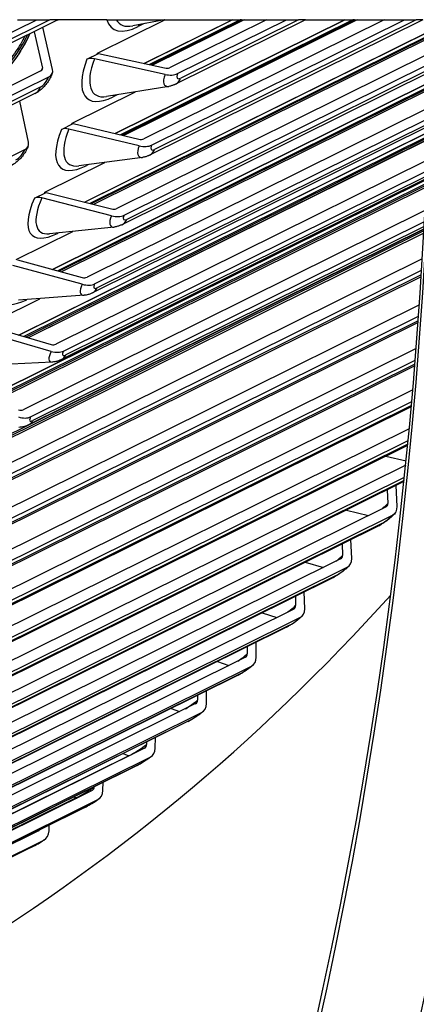
# Model space of a CAD drawing. Units: inches. Extents: x -8.7 to 78, y -7.6 to 46.1.
# Drawn here: x 72.8 to 74.9, y 35.2 to 40.4 of the extents above; entities that cross this region are included whole.
import ezdxf

# ---------------------------------------------------------------- set-up
doc = ezdxf.new("R2010")
doc.units = ezdxf.units.IN
doc.header["$MEASUREMENT"] = 0
doc.layers.add('PV', color=250, linetype='Continuous')

msp = doc.modelspace()

# ---------------------------------------------------------------- linework, layer by layer
at = {"layer": 'PV'}
for p, q in [((72.9757, 40.3913), (69.691, 38.7642)), ((69.7011, 38.8247), (72.868, 40.3936)), ((72.9371, 40.3936), (69.7195, 38.7997)), ((72.7672, 40.3936), (72.868, 40.3936)), ((72.868, 40.3936), (72.9371, 40.3936)), ((72.9798, 40.3936), (72.9371, 40.3936)), ((72.9798, 40.3936), (72.9801, 40.3936)), ((73.2365, 40.3936), (72.9801, 40.3936)), ((73.1864, 40.2182), (73.5405, 40.3936)), ((73.2365, 40.3936), (73.2855, 40.3936)), ((73.2794, 39.7967), (74.4843, 40.3936)), ((74.4846, 40.3936), (73.2796, 39.7967)), ((74.5266, 40.3936), (73.308, 39.79)), ((74.5354, 40.3936), (73.314, 39.7885)), ((74.5504, 40.3936), (73.3241, 39.7861)), ((74.5506, 40.3936), (73.3242, 39.7861)), ((73.5381, 40.3936), (73.3714, 40.3612)), ((74.692, 40.3936), (73.4301, 39.7685)), ((73.4312, 40.1642), (73.8943, 40.3936)), ((73.8945, 40.3936), (73.4314, 40.1642)), ((74.8939, 40.3936), (73.46, 39.6833)), ((73.9361, 40.3936), (73.4602, 40.1578)), ((73.9433, 40.3936), (73.4652, 40.1568)), ((73.471, 39.7359), (74.7986, 40.3936)), ((73.9568, 40.3936), (73.4745, 40.1547)), ((73.957, 40.3936), (73.4747, 40.1547)), ((74.8603, 40.3936), (73.4865, 39.7131)), ((73.5405, 40.3936), (73.5381, 40.3936)), ((73.5405, 40.3936), (73.8943, 40.3936)), ((74.0734, 40.3936), (73.5655, 40.142)), ((74.279, 40.3936), (73.5961, 40.0553)), ((73.6068, 40.1106), (74.1782, 40.3936)), ((74.2424, 40.3936), (73.6233, 40.0869)), ((73.8943, 40.3936), (73.8945, 40.3936)), ((73.8945, 40.3936), (73.9361, 40.3936)), ((73.9433, 40.3936), (73.9361, 40.3936)), ((73.9433, 40.3936), (73.9568, 40.3936)), ((73.957, 40.3936), (73.9568, 40.3936)), ((73.957, 40.3936), (74.0734, 40.3936)), ((74.0734, 40.3936), (74.1782, 40.3936)), ((74.1782, 40.3936), (74.2424, 40.3936)), ((74.279, 40.3936), (74.2424, 40.3936)), ((74.279, 40.3936), (74.4843, 40.3936)), ((74.4843, 40.3936), (74.4846, 40.3936)), ((74.4846, 40.3936), (74.5266, 40.3936)), ((74.5354, 40.3936), (74.5266, 40.3936)), ((74.5354, 40.3936), (74.5504, 40.3936)), ((74.5506, 40.3936), (74.5504, 40.3936)), ((74.5506, 40.3936), (74.692, 40.3936)), ((74.692, 40.3936), (74.7986, 40.3936)), ((74.7986, 40.3936), (74.8603, 40.3936)), ((74.8939, 40.3936), (74.8603, 40.3936)), ((72.8535, 40.3308), (72.8973, 40.1401)), ((72.9509, 40.1326), (72.9001, 40.3539)), ((73.1192, 39.4367), (74.9376, 40.3374)), ((74.9376, 40.3373), (73.1194, 39.4366)), ((73.4311, 40.3728), (73.4004, 40.3576)), ((74.9372, 40.3163), (73.1472, 39.4296)), ((74.9371, 40.3109), (73.1543, 39.4278)), ((74.937, 40.3027), (73.1651, 39.425)), ((74.937, 40.3026), (73.1653, 39.425)), ((73.1309, 40.1861), (73.1928, 40.2168)), ((73.5412, 40.1067), (73.1702, 40.1884)), ((73.1928, 40.2168), (73.5392, 40.1404)), ((74.9353, 40.2194), (73.2855, 39.4021)), ((72.8893, 40.125), (69.5424, 38.4669)), ((74.9331, 40.1201), (73.3147, 39.3184)), ((73.3259, 39.3684), (74.9342, 40.1651)), ((74.9335, 40.1355), (73.3404, 39.3463)), ((69.5841, 38.4367), (72.931, 40.0947)), ((72.8863, 40.0395), (69.6016, 38.4123)), ((72.9507, 39.0843), (74.9317, 40.0656)), ((74.9317, 40.0655), (72.9508, 39.0842)), ((74.9311, 40.0444), (72.978, 39.0769)), ((74.931, 40.038), (72.9862, 39.0746)), ((74.9307, 40.0291), (72.9977, 39.0715)), ((74.9307, 40.0289), (72.9979, 39.0715)), ((73.5617, 40.044), (73.2348, 39.9906)), ((72.8584, 40.0059), (69.5737, 38.3787)), ((72.8247, 39.7517), (72.7785, 39.9664)), ((73.0533, 39.8504), (73.3861, 40.0153)), ((73.2892, 39.9995), (73.2683, 39.9891)), ((74.9279, 39.9328), (73.1317, 39.043)), ((73.1716, 39.0083), (74.9261, 39.8774)), ((72.9977, 39.8182), (73.0596, 39.8489)), ((73.4057, 39.7326), (73.0369, 39.8202)), ((73.0596, 39.8489), (73.404, 39.7672)), ((74.9247, 39.8349), (73.1603, 38.9609)), ((74.9251, 39.8489), (73.1852, 38.987)), ((72.7738, 38.7397), (74.9236, 39.8047)), ((74.9236, 39.8046), (72.774, 38.7397)), ((74.9228, 39.7835), (72.8004, 38.7321)), ((74.9226, 39.776), (72.8097, 38.7294)), ((74.9222, 39.7663), (72.8219, 38.7259)), ((74.9222, 39.7662), (72.8221, 38.7258)), ((69.4577, 38.0552), (72.8046, 39.7132)), ((74.9179, 39.6571), (72.9688, 38.6915)), ((73.4223, 39.6715), (73.0893, 39.627)), ((72.911, 39.4896), (73.2249, 39.6451)), ((73.1394, 39.6337), (73.127, 39.6276)), ((72.5887, 38.4033), (74.9135, 39.555)), ((74.9135, 39.5549), (72.5889, 38.4033)), ((74.9138, 39.5605), (72.9969, 38.6109)), ((73.0082, 38.6557), (74.9155, 39.6006)), ((74.9143, 39.5733), (73.0208, 38.6353)), ((74.9126, 39.5339), (72.6144, 38.3955)), ((74.9122, 39.5252), (72.625, 38.3922)), ((74.9117, 39.5147), (72.6378, 38.3883)), ((74.9117, 39.5146), (72.638, 38.3883)), ((72.8554, 39.4574), (72.9174, 39.488)), ((73.2608, 39.3657), (72.8944, 39.459)), ((72.9174, 39.488), (73.2594, 39.401)), ((74.9057, 39.3925), (72.797, 38.3479)), ((74.9007, 39.2959), (72.4203, 38.0672)), ((74.9007, 39.2974), (72.8245, 38.2688)), ((72.8358, 38.311), (74.9027, 39.335)), ((74.9014, 39.3089), (72.8476, 38.2914)), ((73.2737, 39.3062), (72.9351, 39.2708)), ((74.9001, 39.2859), (72.4322, 38.0634)), ((74.8995, 39.2747), (72.4455, 38.0591)), ((74.8995, 39.2745), (72.4457, 38.059)), ((72.7598, 39.1361), (73.0575, 39.2836)), ((72.9816, 39.2756), (72.9767, 39.2732)), ((74.8917, 39.1395), (72.6164, 38.0123)), ((73.1068, 39.0062), (72.7429, 39.105)), ((72.766, 39.1344), (73.1058, 39.0422)), ((74.8859, 39.0457), (72.6434, 37.9348)), ((72.6546, 37.9745), (74.8881, 39.0809)), ((74.8865, 39.056), (72.6655, 37.9558)), ((73.1161, 38.9483), (72.7724, 38.9221)), ((74.8761, 38.8982), (72.4271, 37.6851)), ((72.5996, 38.79), (72.8833, 38.9305)), ((72.4647, 37.6462), (74.8719, 38.8387)), ((74.8695, 38.806), (72.4535, 37.6091)), ((74.8702, 38.8151), (72.4746, 37.6284)), ((72.6058, 38.7882), (72.943, 38.6909)), ((72.9437, 38.6542), (72.5825, 38.7584)), ((74.8592, 38.6692), (72.2292, 37.3663)), ((74.852, 38.5784), (72.2552, 37.292)), ((72.2662, 37.3265), (74.8544, 38.6087)), ((74.8526, 38.5865), (72.2752, 37.3097)), ((72.9496, 38.5981), (72.6012, 38.5811)), ((74.8414, 38.4526), (72.0228, 37.0563)), ((72.0592, 37.0156), (74.836, 38.3912)), ((74.8342, 38.3703), (72.0674, 36.9997)), ((74.8336, 38.3633), (72.0484, 36.9836)), ((74.823, 38.2488), (71.8082, 36.7553)), ((74.8146, 38.161), (71.8334, 36.6841)), ((71.8439, 36.7137), (74.8171, 38.1866)), ((74.8152, 38.1671), (71.8512, 36.6988)), ((74.8044, 38.0581), (71.5855, 36.4635)), ((74.6997, 38.104), (74.8067, 38.0806)), ((74.7955, 37.9718), (71.6103, 36.3939)), ((71.6204, 36.421), (74.7979, 37.9951)), ((74.796, 37.977), (71.6269, 36.407)), ((74.7598, 37.8408), (74.7542, 37.9513)), ((74.7076, 37.9282), (74.7112, 37.8571)), ((74.7016, 37.839), (71.3547, 36.181)), ((74.4929, 37.8219), (74.6086, 37.793)), ((71.3889, 36.1377), (74.7358, 37.7957)), ((74.6793, 37.7519), (71.3946, 36.1248)), ((74.6639, 37.7402), (71.3792, 36.113)), ((74.4706, 37.6444), (74.4728, 37.5844)), ((74.5209, 37.5675), (74.5171, 37.6675)), ((74.463, 37.5662), (71.1161, 35.9081)), ((74.2765, 37.5482), (74.3725, 37.5213)), ((71.1496, 35.864), (74.4965, 37.522)), ((74.425, 37.4688), (71.1403, 35.8417)), ((74.4391, 37.4793), (71.1544, 35.8521)), ((74.2743, 37.304), (74.2721, 37.3931)), ((74.2256, 37.37), (74.2267, 37.3214)), ((74.2168, 37.303), (70.8699, 35.645)), ((74.0508, 37.2835), (74.1285, 37.2593)), ((70.9025, 35.6001), (74.2495, 37.2581)), ((74.1785, 37.2073), (70.8938, 35.5801)), ((74.1913, 37.2164), (70.9066, 35.5892)), ((74.0202, 37.0505), (74.0193, 37.1284)), ((73.9728, 37.1054), (73.9732, 37.0684)), ((73.9631, 37.0498), (70.6161, 35.3918)), ((73.8163, 37.0279), (73.8769, 37.0071)), ((70.648, 35.3461), (73.9949, 37.0041)), ((73.9245, 36.9557), (70.6398, 35.3285)), ((73.936, 36.9635), (70.6513, 35.3364)), ((73.7588, 36.8071), (73.7589, 36.8736)), ((73.7124, 36.8506), (73.7123, 36.8255)), ((73.702, 36.8068), (70.3551, 35.1487)), ((73.5731, 36.7816), (73.6177, 36.765)), ((73.6633, 36.7142), (70.3786, 35.087)), ((70.3861, 35.1023), (73.733, 36.7603)), ((73.6734, 36.7208), (70.3887, 35.0936)), ((73.4902, 36.574), (73.4911, 36.6289)), ((73.4338, 36.574), (70.0869, 34.9159)), ((73.4445, 36.6058), (73.4443, 36.5928)), ((73.3507, 36.5333), (70.0831, 34.9146)), ((70.1171, 34.8689), (73.464, 36.5269)), ((73.3217, 36.545), (73.3507, 36.5333)), ((73.3949, 36.4829), (70.1102, 34.8558)), ((73.4036, 36.4885), (70.1189, 34.8613)), ((73.1586, 36.3516), (69.8117, 34.6936)), ((73.1693, 36.3712), (73.1693, 36.3706)), ((73.2146, 36.3514), (73.2159, 36.3943)), ((73.0746, 36.3128), (69.802, 34.6916)), ((69.841, 34.6459), (73.188, 36.3039)), ((73.0623, 36.3182), (73.0746, 36.3128)), ((73.1196, 36.2622), (69.8349, 34.635)), ((73.1269, 36.2666), (69.8422, 34.6394)), ((72.9323, 36.1393), (72.9336, 36.17)), ((72.8767, 36.1399), (69.5298, 34.4819)), ((72.8376, 36.052), (69.5529, 34.4248)), ((69.5582, 34.4335), (72.9052, 36.0915)), ((72.8434, 36.0553), (69.5587, 34.4282))]:
    msp.add_line(p, q, dxfattribs=at)
for centre, major_axis, ratio, start_param, end_param in [((54.0809, 47.0848), (11.7398, -23.6984), 0.72763, 0.324291, 0.95599), ((54.0418, 47.0655), (11.7681, -23.7555), 0.72763, 0.328548, 0.957447), ((54.2701, 47.1786), (11.9321, -24.0866), 0.72763, 0.338603, 0.956632), ((54.3482, 47.2173), (11.9554, -24.1336), 0.72763, 0.338603, 0.955604), ((56.0496, 48.0601), (11.9853, -24.194), 0.72763, 0.288264, 0.922135), ((56.601, 48.3333), (11.9853, -24.194), 0.72763, 0.270112, 0.910987), ((72.934, 40.4754), (0.0416, -0.0841), 0.72763, 0, 0.068727), ((73.5141, 40.6891), (-0.2479, -0.3414), 0.400968, 5.97687, 6.936166), ((73.5279, 40.6791), (-0.2233, -0.3076), 0.400968, 6.095833, 6.68919), ((73.4421, 40.3273), (-0.025, 0.0504), 0.72763, 0.36704, 0.624297), ((72.6356, 40.2712), (-0.1988, -0.2738), 0.400968, 0.652981, 2.002864), ((72.6497, 40.2609), (-0.1887, -0.2598), 0.400968, 0.652981, 2.074972), ((73.3902, 40.3146), (-0.2555, -0.3357), 0.386199, 5.37428, 6.945076), ((73.4038, 40.3042), (-0.2302, -0.3024), 0.386199, 5.37428, 6.67059), ((73.1721, 40.1547), (-0.0527, 0.0197), 0.566926, 4.958534, 5.795232), ((72.8615, 40.1452), (0.0355, -0.0122), 0.556578, 5.779529, 6.616227), ((72.849, 40.1162), (-0.0461, -0.0635), 0.400968, 2.006489, 2.223777), ((72.8615, 40.1452), (0.0887, -0.0304), 0.556578, 5.779529, 6.616227), ((73.5379, 40.163), (0.0352, -0.0132), 0.566926, 4.958534, 5.795232), ((72.8999, 40.0793), (-0.0297, -0.041), 0.400968, 0.652981, 2.223777), ((73.6152, 40.1433), (-0.0729, -0.0957), 0.386199, 5.37428, 6.67059), ((73.5379, 40.163), (-0.0878, 0.0329), 0.566926, 1.816941, 2.653639), ((73.5544, 40.1393), (0.0416, -0.0841), 0.72763, 0, 0.598007), ((73.6379, 40.126), (-0.0307, -0.0403), 0.386199, 5.37428, 6.945076), ((72.8167, 40.09), (0.0416, -0.0841), 0.72763, 0, 0.624297), ((73.3096, 39.9577), (0.025, -0.0504), 0.72763, 3.55182, 3.7396), ((73.257, 39.9467), (-0.263, -0.3299), 0.371163, 5.382738, 6.953534), ((73.2705, 39.9359), (-0.2369, -0.2972), 0.371163, 5.382738, 6.652175), ((73.0385, 39.7857), (-0.0521, 0.0212), 0.576882, 4.974794, 5.811492), ((73.4028, 39.7902), (0.0348, -0.0142), 0.576882, 4.974794, 5.811492), ((72.7735, 39.6978), (-0.0307, -0.0403), 0.386199, 0.661891, 2.232687), ((72.7358, 39.7656), (0.0878, -0.0329), 0.566926, 5.795232, 6.63193), ((73.4796, 39.7693), (-0.075, -0.094), 0.371163, 5.382738, 6.652175), ((73.4028, 39.7902), (-0.0869, 0.0354), 0.576882, 1.833201, 2.669899), ((73.4184, 39.7673), (0.0416, -0.0841), 0.72763, 0, 0.571718), ((73.5021, 39.7513), (-0.0316, -0.0396), 0.371163, 5.382738, 6.953534), ((73.1679, 39.595), (0.025, -0.0504), 0.72763, 3.594775, 3.713311), ((73.1147, 39.5858), (-0.2702, -0.324), 0.35587, 5.390752, 6.961548), ((73.1281, 39.5747), (-0.2434, -0.2919), 0.35587, 5.390752, 6.633938), ((72.8958, 39.4237), (-0.0515, 0.0227), 0.586439, 4.991612, 5.828311), ((73.2585, 39.4246), (0.0344, -0.0152), 0.586439, 4.991612, 5.828311), ((73.3347, 39.4024), (-0.077, -0.0924), 0.35587, 5.390752, 6.633938), ((73.2585, 39.4246), (-0.0858, 0.0379), 0.586439, 1.85002, 2.686718), ((73.2731, 39.4025), (0.0416, -0.0841), 0.72763, 0, 0.545429), ((73.357, 39.3838), (-0.0324, -0.0389), 0.35587, 5.390752, 6.961548), ((73.0171, 39.2395), (0.025, -0.0504), 0.72763, 3.63757, 3.687021), ((72.9634, 39.2322), (-0.2772, -0.3181), 0.340332, 5.39833, 6.961921), ((73.1051, 39.0662), (0.0339, -0.0162), 0.595591, 5.00899, 5.845688), ((73.1807, 39.0428), (-0.079, -0.0907), 0.340332, 5.39833, 6.615874), ((73.1051, 39.0662), (-0.0847, 0.0404), 0.595591, 1.867397, 2.704096), ((73.1187, 39.0449), (0.0416, -0.0841), 0.72763, 0, 0.519139), ((73.2027, 39.0237), (-0.0333, -0.0382), 0.340332, 5.39833, 6.969126), ((72.9426, 38.7154), (0.0334, -0.0172), 0.604331, 5.026924, 5.863622), ((73.0176, 38.6908), (-0.0809, -0.089), 0.324558, 5.40548, 6.597977), ((72.9426, 38.7154), (-0.0834, 0.0429), 0.604331, 1.885331, 2.72203), ((72.9552, 38.695), (0.0416, -0.0841), 0.72763, 0, 0.49285), ((73.0393, 38.6711), (-0.0341, -0.0374), 0.324558, 5.40548, 6.976277), ((72.7711, 38.3725), (0.0329, -0.0182), 0.612654, 5.045411, 5.882109), ((72.7711, 38.3725), (-0.0821, 0.0454), 0.612654, 1.903818, 2.740517), ((72.7829, 38.3529), (0.0416, -0.0841), 0.72763, 0, 0.46656), ((72.8669, 38.3265), (-0.0349, -0.0367), 0.308561, 5.412211, 6.983008), ((74.663, 37.8332), (-0.0616, -0.0486), 0.191241, 1.73142, 2.306568), ((74.6788, 37.868), (0.028, -0.0251), 0.658772, 6.026171, 6.862869), ((74.6788, 37.868), (0.0698, -0.0626), 0.658772, 6.026171, 6.862869), ((74.6222, 37.8242), (0.0416, -0.0841), 0.72763, 0, 0.282534), ((74.7047, 37.7803), (-0.0397, -0.0314), 0.191241, 0.735772, 2.306568), ((74.4246, 37.5605), (-0.0626, -0.0474), 0.173858, 1.663295, 2.310181), ((74.4407, 37.5956), (0.0271, -0.026), 0.663572, 6.048645, 6.885343), ((74.4407, 37.5956), (0.0677, -0.065), 0.663572, 6.048645, 6.885343), ((74.4654, 37.5066), (-0.0404, -0.0306), 0.173858, 0.739385, 2.310181), ((74.3834, 37.5529), (0.0416, -0.0841), 0.72763, 0, 0.256244), ((63.4306, 51.7166), (8.2544, -16.6626), 0.72763, 6.117845, 6.564441), ((74.1785, 37.2975), (-0.0635, -0.0462), 0.156355, 1.573063, 2.313429), ((74.195, 37.333), (0.0262, -0.0269), 0.667912, 6.071521, 6.908219), ((74.195, 37.333), (0.0654, -0.0673), 0.667912, 6.071521, 6.908219), ((74.2184, 37.2427), (-0.0409, -0.0298), 0.156355, 0.742632, 2.313429), ((74.1368, 37.2914), (0.0416, -0.0841), 0.72763, 0, 0.229955), ((73.9249, 37.0445), (-0.0644, -0.0449), 0.138744, 1.4459, 2.316314), ((73.9418, 37.0803), (0.0252, -0.0278), 0.671792, 6.094767, 6.931466), ((73.9418, 37.0803), (0.063, -0.0695), 0.671792, 6.094767, 6.931466), ((73.9638, 36.9887), (-0.0415, -0.029), 0.138744, 0.745518, 2.316314), ((73.8829, 37.0397), (0.0416, -0.0841), 0.72763, 0, 0.203665), ((73.664, 36.8016), (-0.0653, -0.0437), 0.121037, 1.241068, 2.318842), ((73.6813, 36.8377), (0.0242, -0.0287), 0.675207, 6.11835, 6.955048), ((73.6813, 36.8377), (0.0605, -0.0717), 0.675207, 6.11835, 6.955048), ((73.6216, 36.7982), (0.0416, -0.0841), 0.72763, 0, 0.177376), ((73.7019, 36.7449), (-0.0421, -0.0282), 0.121037, 0.748046, 2.318842), ((73.396, 36.5689), (-0.0661, -0.0424), 0.103247, 0.750219, 2.321015), ((73.4136, 36.6054), (0.0232, -0.0295), 0.678155, 6.142232, 6.97893), ((73.4136, 36.6054), (0.058, -0.0738), 0.678155, 6.142232, 6.97893), ((73.3533, 36.567), (0.0167, -0.0337), 0.72763, 5.597573, 5.616276), ((73.4329, 36.5115), (-0.0426, -0.0273), 0.103247, 0.750219, 2.321015), ((73.3533, 36.567), (0.0416, -0.0841), 0.72763, 0, 0.151086), ((73.1211, 36.3467), (-0.0669, -0.0411), 0.085385, 0.752039, 2.322835), ((73.1391, 36.3835), (0.0221, -0.0303), 0.680635, 6.166373, 7.003072), ((73.1391, 36.3835), (0.0553, -0.0758), 0.680635, 6.166373, 7.003072), ((73.078, 36.3462), (0.0167, -0.0337), 0.72763, 5.571284, 5.681618), ((73.1569, 36.2885), (-0.0431, -0.0265), 0.085385, 0.752039, 2.322835), ((73.078, 36.3462), (0.0416, -0.0841), 0.72763, 0, 0.124797), ((72.8577, 36.1722), (0.0211, -0.0311), 0.682644, 6.190732, 6.498379), ((72.796, 36.136), (0.0167, -0.0337), 0.72763, 5.666618, 5.752759), ((72.8577, 36.1722), (0.0526, -0.0777), 0.682644, 6.190732, 7.027431), ((72.796, 36.136), (0.0416, -0.0841), 0.72763, 0, 0.098507), ((72.8741, 36.0761), (-0.0436, -0.0257), 0.067464, 0.75351, 2.324306)]:
    msp.add_ellipse(centre, major_axis=major_axis, ratio=ratio, start_param=start_param, end_param=end_param, dxfattribs=at)
for points, knots in [([(77.9904, 40.3936), (77.9282, 39.355), (77.808, 38.337), (77.4533, 36.3587), (77.2186, 35.3984), (76.6375, 33.5508), (76.2912, 32.6636), (75.4914, 30.9772), (75.038, 30.1779), (74.0306, 28.6812), (73.4767, 27.9838), (72.8768, 27.3436)], [4.6712983, 4.6712983, 4.6712983, 4.6712983, 4.799021, 4.799021, 4.9267437, 4.9267437, 5.0544664, 5.0544664, 5.1821891, 5.1821891, 5.3099119, 5.3099119, 5.3099119, 5.3099119]), ([(72.9801, 40.3936), (72.9798, 40.3935), (72.9795, 40.3933), (72.9789, 40.393), (72.9786, 40.3929), (72.9781, 40.3925), (72.9778, 40.3924), (72.9772, 40.3921), (72.9769, 40.3919), (72.9763, 40.3916), (72.976, 40.3915), (72.9757, 40.3913)], [4.66943994, 4.66943994, 4.66943994, 4.66943994, 4.67802975, 4.67802975, 4.68661956, 4.68661956, 4.69520936, 4.69520936, 4.70379917, 4.70379917, 4.71238898, 4.71238898, 4.71238898, 4.71238898]), ([(72.8056, 40.3071), (72.792, 40.2809), (72.776, 40.2541), (72.7384, 40.1977), (72.7162, 40.1683), (72.67, 40.1141), (72.6461, 40.0893), (72.6004, 40.0479), (72.5785, 40.0308), (72.5476, 40.0106), (72.5371, 40.0045), (72.5278, 39.9999)], [3.442807, 3.442807, 3.442807, 3.442807, 3.695838, 3.695838, 3.985878, 3.985878, 4.274489, 4.274489, 4.551686, 4.551686, 4.712389, 4.712389, 4.712389, 4.712389]), ([(72.8294, 40.3189), (72.8206, 40.2984), (72.8101, 40.2772), (72.7775, 40.2193), (72.7525, 40.1829), (72.7022, 40.1204), (72.6735, 40.09), (72.6162, 40.0402), (72.5877, 40.0208), (72.5629, 40.0085)], [0.623117, 0.623117, 0.623117, 0.623117, 0.702251, 0.702251, 0.8400373, 0.8400373, 0.9764249, 0.9764249, 1.1128125, 1.1128125, 1.1128125, 1.1128125]), ([(72.9502, 40.1147), (72.947, 40.1052), (72.943, 40.0965), (72.9342, 40.0799), (72.9293, 40.072), (72.9186, 40.057), (72.9128, 40.0498), (72.9001, 40.036), (72.8933, 40.0295), (72.8777, 40.0171), (72.8691, 40.0112), (72.8584, 40.0059)], [3.141593, 3.141593, 3.141593, 3.141593, 3.455752, 3.455752, 3.769911, 3.769911, 4.08407, 4.08407, 4.39823, 4.39823, 4.712389, 4.712389, 4.712389, 4.712389]), ([(73.5961, 40.0553), (73.5942, 40.0544), (73.5923, 40.0535), (73.5884, 40.0518), (73.5863, 40.0509), (73.582, 40.0493), (73.5797, 40.0485), (73.575, 40.047), (73.5725, 40.0463), (73.5673, 40.0451), (73.5646, 40.0445), (73.5617, 40.044)], [4.712389, 4.712389, 4.712389, 4.712389, 4.7672862, 4.7672862, 4.8221835, 4.8221835, 4.8770807, 4.8770807, 4.931978, 4.931978, 4.9868752, 4.9868752, 4.9868752, 4.9868752]), ([(72.8236, 39.7327), (72.8201, 39.7234), (72.816, 39.7149), (72.807, 39.6988), (72.802, 39.6912), (72.7912, 39.6765), (72.7853, 39.6696), (72.7727, 39.6563), (72.7658, 39.65), (72.7506, 39.638), (72.7421, 39.6323), (72.7317, 39.6271)], [3.141593, 3.141593, 3.141593, 3.141593, 3.455752, 3.455752, 3.769911, 3.769911, 4.08407, 4.08407, 4.39823, 4.39823, 4.712389, 4.712389, 4.712389, 4.712389]), ([(73.46, 39.6833), (73.458, 39.6823), (73.456, 39.6814), (73.4518, 39.6795), (73.4495, 39.6786), (73.4448, 39.6769), (73.4424, 39.6761), (73.4372, 39.6745), (73.4344, 39.6738), (73.4286, 39.6725), (73.4255, 39.672), (73.4223, 39.6715)], [4.712389, 4.712389, 4.712389, 4.712389, 4.7726609, 4.7726609, 4.8329328, 4.8329328, 4.8932048, 4.8932048, 4.9534767, 4.9534767, 5.0137486, 5.0137486, 5.0137486, 5.0137486]), ([(73.3147, 39.3184), (73.3127, 39.3174), (73.3105, 39.3164), (73.306, 39.3144), (73.3036, 39.3135), (73.2986, 39.3116), (73.2959, 39.3108), (73.2903, 39.3092), (73.2873, 39.3084), (73.2808, 39.3071), (73.2774, 39.3066), (73.2737, 39.3062)], [4.712389, 4.712389, 4.712389, 4.712389, 4.777911, 4.777911, 4.8434331, 4.8434331, 4.9089552, 4.9089552, 4.9744772, 4.9744772, 5.0399993, 5.0399993, 5.0399993, 5.0399993]), ([(73.1603, 38.9609), (73.1581, 38.9598), (73.1559, 38.9587), (73.1511, 38.9567), (73.1486, 38.9557), (73.1433, 38.9538), (73.1404, 38.9529), (73.1343, 38.9512), (73.1311, 38.9504), (73.124, 38.9492), (73.1202, 38.9486), (73.1161, 38.9483)], [4.712389, 4.712389, 4.712389, 4.712389, 4.7830394, 4.7830394, 4.8536899, 4.8536899, 4.9243404, 4.9243404, 4.9949908, 4.9949908, 5.0656413, 5.0656413, 5.0656413, 5.0656413]), ([(72.9969, 38.6109), (72.9946, 38.6098), (72.9923, 38.6087), (72.9873, 38.6066), (72.9847, 38.6056), (72.979, 38.6036), (72.976, 38.6026), (72.9695, 38.6009), (72.966, 38.6001), (72.9583, 38.5988), (72.9542, 38.5984), (72.9496, 38.5981)], [4.712389, 4.712389, 4.712389, 4.712389, 4.788049, 4.788049, 4.8637091, 4.8637091, 4.9393691, 4.9393691, 5.0150291, 5.0150291, 5.0906892, 5.0906892, 5.0906892, 5.0906892]), ([(72.8245, 38.2688), (72.8222, 38.2677), (72.8198, 38.2666), (72.8146, 38.2644), (72.8119, 38.2633), (72.806, 38.2612), (72.8028, 38.2603), (72.7959, 38.2585), (72.7922, 38.2577), (72.7839, 38.2564), (72.7793, 38.256), (72.7743, 38.2559)], [4.712389, 4.712389, 4.712389, 4.712389, 4.7929427, 4.7929427, 4.8734964, 4.8734964, 4.9540501, 4.9540501, 5.0346038, 5.0346038, 5.1151575, 5.1151575, 5.1151575, 5.1151575]), ([(74.7486, 37.8053), (74.7437, 37.7999), (74.7388, 37.7949), (74.7284, 37.7852), (74.7231, 37.7805), (74.712, 37.7714), (74.7063, 37.767), (74.6947, 37.7586), (74.6889, 37.7546), (74.6768, 37.7471), (74.6707, 37.7435), (74.6639, 37.7402)], [3.141593, 3.141593, 3.141593, 3.141593, 3.455752, 3.455752, 3.769911, 3.769911, 4.08407, 4.08407, 4.39823, 4.39823, 4.712389, 4.712389, 4.712389, 4.712389]), ([(74.5084, 37.5307), (74.5035, 37.5256), (74.4986, 37.5209), (74.4883, 37.5118), (74.4829, 37.5073), (74.4719, 37.4986), (74.4663, 37.4944), (74.4549, 37.4864), (74.4491, 37.4826), (74.4374, 37.4754), (74.4315, 37.4721), (74.425, 37.4688)], [3.141593, 3.141593, 3.141593, 3.141593, 3.455752, 3.455752, 3.769911, 3.769911, 4.08407, 4.08407, 4.39823, 4.39823, 4.712389, 4.712389, 4.712389, 4.712389]), ([(74.2604, 37.2658), (74.2556, 37.2611), (74.2507, 37.2567), (74.2404, 37.2481), (74.2351, 37.2439), (74.2242, 37.2357), (74.2187, 37.2317), (74.2074, 37.224), (74.2018, 37.2204), (74.1904, 37.2135), (74.1847, 37.2104), (74.1785, 37.2073)], [3.141593, 3.141593, 3.141593, 3.141593, 3.455752, 3.455752, 3.769911, 3.769911, 4.08407, 4.08407, 4.39823, 4.39823, 4.712389, 4.712389, 4.712389, 4.712389]), ([(74.0048, 37.0108), (74, 37.0065), (73.9952, 37.0025), (73.9851, 36.9944), (73.9798, 36.9904), (73.969, 36.9826), (73.9635, 36.9788), (73.9525, 36.9716), (73.9469, 36.9681), (73.9359, 36.9616), (73.9304, 36.9586), (73.9245, 36.9557)], [3.141593, 3.141593, 3.141593, 3.141593, 3.455752, 3.455752, 3.769911, 3.769911, 4.08407, 4.08407, 4.39823, 4.39823, 4.712389, 4.712389, 4.712389, 4.712389]), ([(73.7418, 36.7661), (73.7371, 36.7621), (73.7324, 36.7584), (73.7224, 36.7509), (73.7172, 36.7471), (73.7065, 36.7398), (73.7011, 36.7362), (73.6902, 36.7293), (73.6848, 36.726), (73.6741, 36.7198), (73.6688, 36.7169), (73.6633, 36.7142)], [3.141593, 3.141593, 3.141593, 3.141593, 3.455752, 3.455752, 3.769911, 3.769911, 4.08407, 4.08407, 4.39823, 4.39823, 4.712389, 4.712389, 4.712389, 4.712389]), ([(73.4716, 36.5317), (73.4671, 36.5281), (73.4624, 36.5246), (73.4525, 36.5176), (73.4474, 36.5141), (73.4369, 36.5072), (73.4315, 36.5038), (73.4208, 36.4972), (73.4156, 36.4941), (73.4052, 36.4882), (73.4001, 36.4855), (73.3949, 36.4829)], [3.141593, 3.141593, 3.141593, 3.141593, 3.455752, 3.455752, 3.769911, 3.769911, 4.08407, 4.08407, 4.39823, 4.39823, 4.712389, 4.712389, 4.712389, 4.712389]), ([(73.1944, 36.3077), (73.19, 36.3045), (73.1854, 36.3013), (73.1757, 36.2948), (73.1706, 36.2916), (73.1603, 36.285), (73.155, 36.2818), (73.1445, 36.2756), (73.1394, 36.2727), (73.1293, 36.2671), (73.1245, 36.2646), (73.1196, 36.2622)], [3.141593, 3.141593, 3.141593, 3.141593, 3.455752, 3.455752, 3.769911, 3.769911, 4.08407, 4.08407, 4.39823, 4.39823, 4.712389, 4.712389, 4.712389, 4.712389]), ([(72.9103, 36.0945), (72.9061, 36.0916), (72.9016, 36.0887), (72.8921, 36.0827), (72.8871, 36.0796), (72.8769, 36.0735), (72.8717, 36.0705), (72.8615, 36.0647), (72.8565, 36.0618), (72.8468, 36.0566), (72.8421, 36.0542), (72.8376, 36.052)], [3.141593, 3.141593, 3.141593, 3.141593, 3.455752, 3.455752, 3.769911, 3.769911, 4.08407, 4.08407, 4.39823, 4.39823, 4.712389, 4.712389, 4.712389, 4.712389])]:
    msp.add_open_spline(points, degree=3, knots=knots, dxfattribs=at)
msp.add_rational_spline([(73.2855, 40.3936), (73.5381, 40.3936), (73.5381, 40.3936)], [1.18916100985, 1.94510277855, 1.75145460277], degree=2, dxfattribs=at)
for points in [[(73.1846, 40.2127), (73.1852, 40.2145), (73.1858, 40.2164), (73.1864, 40.2182)], [(73.0513, 39.8448), (73.0519, 39.8467), (73.0526, 39.8485), (73.0533, 39.8504)], [(72.9087, 39.4838), (72.9095, 39.4857), (72.9103, 39.4877), (72.911, 39.4896)]]:
    msp.add_open_spline(points, degree=3, dxfattribs=at)

doc.saveas('drawing.dxf')
